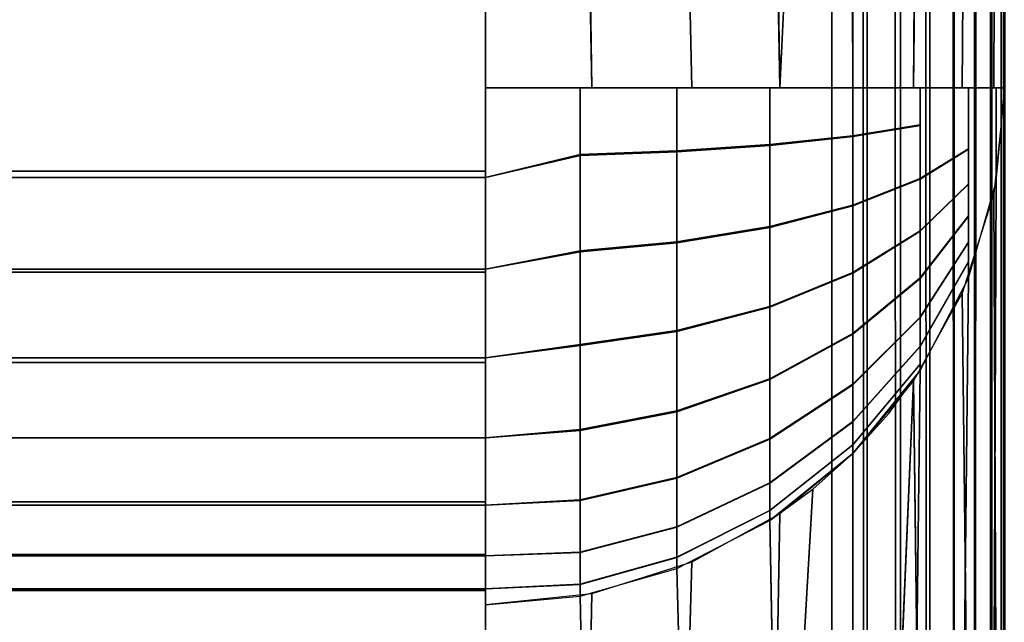
# Model space of a CAD drawing. Units: inches. Extents: x -179 to 1641, y 6295 to 7165.
# Drawn here: x 674 to 731, y 6907 to 6941 of the extents above; entities that cross this region are included whole.
import ezdxf

# ---------------------------------------------------------------- set-up
doc = ezdxf.new("R2010")
doc.units = ezdxf.units.IN
doc.header["$MEASUREMENT"] = 0
doc.layers.add('Skum', color=2, linetype='Continuous')

msp = doc.modelspace()

# ---------------------------------------------------------------- linework, layer by layer
at = {"layer": 'Skum'}
for points, invisible_edges in [([(1631.053, 7154.729, 8665.837), (-168.947, 6304.729, 8665.837), (-168.947, 7154.729, 8665.837)], 1), ([(-168.947, 6304.729, 8665.837), (1631.053, 7154.729, 8665.837), (1631.053, 6304.729, 8665.837)], 1), ([(-168.947, 7154.729, 8665.837), (1631.053, 6304.729, 8665.837), (1631.053, 7154.729, 8665.837)], 1), ([(1631.053, 6304.729, 8665.837), (-168.947, 7154.729, 8665.837), (-168.947, 6304.729, 8665.837)], 1), ([(721.053, 6304.729, 8970.837), (31.053, 6984.729, 8970.837), (31.053, 6304.729, 8970.837)], 1), ([(31.053, 6984.729, 8970.837), (721.053, 6304.729, 8970.837), (721.053, 6984.729, 8970.837)], 1), ([(31.053, 6304.729, 8970.837), (721.053, 6984.729, 8970.837), (721.053, 6304.729, 8970.837)], 1), ([(721.053, 6984.729, 8970.837), (31.053, 6304.729, 8970.837), (31.053, 6984.729, 8970.837)], 1), ([(723.103, 6304.729, 8970.625), (721.053, 6984.729, 8970.837), (721.053, 6304.729, 8970.837)], 1), ([(721.053, 6984.729, 8970.837), (723.103, 6304.729, 8970.625), (722.856, 6984.729, 8970.674)], 1), ([(723.103, 6984.729, 8970.625), (721.053, 6304.729, 8970.837), (721.053, 6984.729, 8970.837)], 1), ([(723.103, 6984.729, 8970.625), (723.103, 6304.729, 8970.625), (721.053, 6304.729, 8970.837)], 12), ([(722.856, 6984.729, 8970.674), (725.025, 6304.729, 8970.015), (724.7, 6984.729, 8970.148)], 1), ([(722.856, 6984.729, 8970.674), (723.103, 6304.729, 8970.625), (725.025, 6304.729, 8970.015)], 12), ([(725.025, 6984.729, 8970.015), (723.103, 6304.729, 8970.625), (723.103, 6984.729, 8970.625)], 1), ([(725.025, 6984.729, 8970.015), (725.025, 6304.729, 8970.015), (723.103, 6304.729, 8970.625)], 12), ([(724.7, 6984.729, 8970.148), (726.72, 6304.729, 8969.077), (726.478, 6984.729, 8969.238)], 1), ([(724.7, 6984.729, 8970.148), (725.025, 6304.729, 8970.015), (726.72, 6304.729, 8969.077)], 12), ([(726.72, 6984.729, 8969.077), (725.025, 6304.729, 8970.015), (725.025, 6984.729, 8970.015)], 1), ([(726.72, 6984.729, 8969.077), (726.72, 6304.729, 8969.077), (725.025, 6304.729, 8970.015)], 12), ([(726.478, 6984.729, 8969.238), (728.125, 6304.729, 8967.908), (728.07, 6984.729, 8967.962)], 1), ([(726.478, 6984.729, 8969.238), (726.72, 6304.729, 8969.077), (728.125, 6304.729, 8967.908)], 12), ([(728.124, 6984.729, 8967.908), (726.72, 6304.729, 8969.077), (726.72, 6984.729, 8969.077)], 1), ([(728.124, 6984.729, 8967.908), (728.125, 6304.729, 8967.908), (726.72, 6304.729, 8969.077)], 12), ([(728.07, 6984.729, 8967.962), (729.293, 6304.729, 8966.504), (729.371, 6984.729, 8966.389)], 1), ([(728.07, 6984.729, 8967.962), (728.125, 6304.729, 8967.908), (729.293, 6304.729, 8966.504)], 12), ([(729.293, 6984.729, 8966.504), (728.125, 6304.729, 8967.908), (728.124, 6984.729, 8967.908)], 1), ([(729.293, 6984.729, 8966.504), (729.293, 6304.729, 8966.504), (728.125, 6304.729, 8967.908)], 12), ([(729.371, 6984.729, 8966.389), (729.293, 6304.729, 8966.504), (730.231, 6304.729, 8964.809)], 12), ([(729.293, 6984.729, 8966.504), (730.231, 6304.729, 8964.809), (729.293, 6304.729, 8966.504)], 1), ([(730.231, 6984.729, 8964.809), (730.231, 6304.729, 8964.809), (729.293, 6984.729, 8966.504)], 2), ([(729.371, 6984.729, 8966.389), (730.231, 6304.729, 8964.809), (730.31, 6984.729, 8964.621)], 1), ([(730.31, 6984.729, 8964.621), (730.231, 6304.729, 8964.809), (730.841, 6304.729, 8962.887)], 12), ([(730.231, 6304.729, 8964.809), (730.841, 6984.729, 8962.887), (730.841, 6304.729, 8962.887)], 1), ([(730.841, 6984.729, 8962.887), (730.231, 6304.729, 8964.809), (730.231, 6984.729, 8964.809)], 1), ([(730.31, 6984.729, 8964.621), (730.841, 6304.729, 8962.887), (730.863, 6984.729, 8962.777)], 1), ([(731.006, 6984.729, 8961.808), (730.841, 6304.729, 8962.887), (731.053, 6304.729, 8960.837)], 13), ([(730.863, 6984.729, 8962.777), (730.841, 6304.729, 8962.887), (731.006, 6984.729, 8961.808)], 2), ([(730.841, 6304.729, 8962.887), (731.053, 6984.729, 8960.837), (731.053, 6304.729, 8960.837)], 1), ([(730.841, 6304.729, 8962.887), (731.006, 6984.729, 8961.808), (731.053, 6984.729, 8960.837)], 12), ([(731.006, 6984.729, 8961.808), (731.053, 6304.729, 8960.837), (731.053, 6984.729, 8960.837)], 1), ([(51.053, 6937.536, 9380.837), (701.053, 6977.698, 9380.837), (51.053, 6977.698, 9380.837)], 3), ([(701.053, 6977.698, 9380.837), (51.053, 6937.536, 9380.837), (701.053, 6937.536, 9380.837)], 3), ([(701.053, 6937.536, 9380.837), (51.053, 6977.698, 9380.837), (701.053, 6977.698, 9380.837)], 3), ([(51.053, 6977.698, 9380.837), (701.053, 6937.536, 9380.837), (51.053, 6937.536, 9380.837)], 3), ([(707.201, 6937.536, 9380.2), (701.053, 6977.698, 9380.837), (701.053, 6937.536, 9380.837)], 1), ([(707.201, 6937.536, 9380.2), (706.483, 6977.698, 9380.342), (701.053, 6977.698, 9380.837)], 12), ([(706.512, 6977.698, 9380.336), (701.053, 6937.536, 9380.837), (701.053, 6977.698, 9380.837)], 1), ([(701.053, 6937.536, 9380.837), (706.512, 6977.698, 9380.336), (707.201, 6937.536, 9380.2)], 1), ([(707.201, 6937.536, 9380.2), (712.038, 6977.698, 9378.754), (706.483, 6977.698, 9380.342)], 1), ([(707.201, 6937.536, 9380.2), (706.512, 6977.698, 9380.336), (712.096, 6977.698, 9378.73)], 14), ([(712.969, 6937.536, 9378.369), (712.038, 6977.698, 9378.754), (707.201, 6937.536, 9380.2)], 2), ([(707.201, 6937.536, 9380.2), (712.096, 6977.698, 9378.73), (712.969, 6937.536, 9378.369)], 1), ([(712.969, 6937.536, 9378.369), (717.389, 6977.698, 9376), (712.038, 6977.698, 9378.754)], 1), ([(712.969, 6937.536, 9378.369), (712.096, 6977.698, 9378.73), (717.47, 6977.698, 9375.947)], 14), ([(718.052, 6937.536, 9375.557), (717.389, 6977.698, 9376), (712.969, 6937.536, 9378.369)], 2), ([(712.969, 6937.536, 9378.369), (717.47, 6977.698, 9375.947), (718.052, 6937.536, 9375.557)], 1), ([(718.052, 6937.536, 9375.557), (722.175, 6977.698, 9372.142), (717.389, 6977.698, 9376)], 1), ([(722.267, 6937.536, 9372.051), (722.175, 6977.698, 9372.142), (718.052, 6937.536, 9375.557)], 2), ([(718.052, 6937.536, 9375.557), (722.267, 6977.698, 9372.051), (722.267, 6937.536, 9372.051)], 1), ([(718.052, 6937.536, 9375.557), (719.962, 6977.698, 9374.128), (722.267, 6977.698, 9372.051)], 12), ([(722.267, 6937.536, 9372.051), (726.075, 6977.698, 9367.388), (722.175, 6977.698, 9372.142)], 1), ([(725.773, 6937.536, 9367.836), (726.075, 6977.698, 9367.388), (722.267, 6937.536, 9372.051)], 2), ([(722.267, 6937.536, 9372.051), (724.344, 6977.698, 9369.746), (725.773, 6937.536, 9367.836)], 3), ([(722.267, 6937.536, 9372.051), (722.267, 6977.698, 9372.051), (724.344, 6977.698, 9369.746)], 12), ([(725.773, 6937.536, 9367.836), (724.344, 6977.698, 9369.746), (726.163, 6977.698, 9367.254)], 1), ([(728.586, 6937.536, 9362.753), (726.075, 6977.698, 9367.388), (725.773, 6937.536, 9367.836)], 1), ([(725.773, 6937.536, 9367.836), (726.163, 6977.698, 9367.254), (728.586, 6937.536, 9362.753)], 2), ([(728.586, 6937.536, 9362.753), (728.878, 6977.698, 9362.054), (726.075, 6977.698, 9367.388)], 12), ([(728.586, 6937.536, 9362.753), (726.163, 6977.698, 9367.254), (728.947, 6977.698, 9361.88)], 3), ([(730.417, 6937.536, 9356.984), (728.878, 6977.698, 9362.054), (728.586, 6937.536, 9362.753)], 1), ([(728.586, 6937.536, 9362.753), (728.947, 6977.698, 9361.88), (730.417, 6937.536, 9356.984)], 2), ([(730.417, 6937.536, 9356.984), (730.514, 6977.698, 9356.5), (728.878, 6977.698, 9362.054)], 12), ([(730.417, 6937.536, 9356.984), (728.947, 6977.698, 9361.88), (730.553, 6977.698, 9356.296)], 3), ([(730.417, 6937.536, 9356.984), (731.053, 6977.7, 9350.84), (731.054, 6937.537, 9350.839)], 1), ([(730.417, 6937.536, 9356.984), (730.553, 6977.698, 9356.296), (731.053, 6977.7, 9350.84)], 14), ([(731.054, 6937.537, 9350.839), (730.514, 6977.698, 9356.5), (730.417, 6937.536, 9356.984)], 1), ([(731.054, 6937.537, 9350.839), (731.053, 6977.698, 9351.06), (730.514, 6977.698, 9356.5)], 12), ([(51.053, 6932.716, 9380.447), (701.053, 6937.536, 9380.837), (51.053, 6937.536, 9380.837)], 3), ([(701.053, 6937.536, 9380.837), (51.053, 6932.716, 9380.447), (701.053, 6932.716, 9380.447)], 1), ([(701.053, 6932.344, 9380.385), (51.053, 6937.536, 9380.837), (701.053, 6937.536, 9380.837)], 3), ([(701.053, 6932.344, 9380.385), (51.053, 6932.344, 9380.385), (51.053, 6937.536, 9380.837)], 12), ([(701.053, 6932.344, 9380.385), (706.512, 6937.536, 9380.336), (701.053, 6937.536, 9380.837)], 1), ([(701.053, 6932.344, 9380.385), (706.512, 6933.676, 9380.083), (706.512, 6937.536, 9380.336)], 12), ([(706.512, 6937.536, 9380.336), (701.053, 6932.344, 9380.385), (701.053, 6937.536, 9380.837)], 1), ([(706.512, 6937.536, 9380.336), (706.512, 6933.61, 9380.074), (701.053, 6932.344, 9380.385)], 12), ([(712.096, 6933.886, 9378.491), (706.512, 6937.536, 9380.336), (706.512, 6933.676, 9380.083)], 1), ([(706.512, 6937.536, 9380.336), (712.096, 6933.886, 9378.491), (712.096, 6937.536, 9378.73)], 1), ([(706.512, 6937.536, 9380.336), (712.096, 6933.823, 9378.482), (706.512, 6933.61, 9380.074)], 1), ([(712.096, 6937.536, 9378.73), (712.096, 6933.823, 9378.482), (706.512, 6937.536, 9380.336)], 2), ([(712.096, 6937.536, 9378.73), (717.47, 6934.25, 9375.731), (717.47, 6937.536, 9375.947)], 1), ([(712.096, 6937.536, 9378.73), (712.096, 6933.886, 9378.491), (717.47, 6934.25, 9375.731)], 12), ([(717.47, 6937.536, 9375.947), (712.096, 6933.823, 9378.482), (712.096, 6937.536, 9378.73)], 1), ([(717.47, 6937.536, 9375.947), (717.47, 6934.194, 9375.724), (712.096, 6933.823, 9378.482)], 12), ([(717.47, 6937.536, 9375.947), (722.267, 6934.76, 9371.868), (722.267, 6937.536, 9372.051)], 1), ([(717.47, 6937.536, 9375.947), (717.47, 6934.25, 9375.731), (722.267, 6934.76, 9371.868)], 12), ([(722.267, 6937.536, 9372.051), (717.47, 6934.194, 9375.724), (717.47, 6937.536, 9375.947)], 1), ([(722.267, 6937.536, 9372.051), (722.267, 6934.712, 9371.861), (717.47, 6934.194, 9375.724)], 12), ([(722.267, 6937.536, 9372.051), (726.163, 6935.388, 9367.112), (726.163, 6937.536, 9367.254)], 1), ([(722.267, 6937.536, 9372.051), (722.267, 6934.76, 9371.868), (726.163, 6935.388, 9367.112)], 12), ([(726.163, 6937.536, 9367.254), (722.267, 6934.712, 9371.861), (722.267, 6937.536, 9372.051)], 1), ([(726.163, 6937.536, 9367.254), (726.163, 6935.351, 9367.107), (722.267, 6934.712, 9371.861)], 12), ([(726.163, 6937.536, 9367.254), (728.947, 6936.091, 9361.785), (728.947, 6937.536, 9361.88)], 1), ([(726.163, 6937.536, 9367.254), (726.163, 6935.388, 9367.112), (728.947, 6936.091, 9361.785)], 14), ([(728.947, 6937.536, 9361.88), (726.163, 6935.351, 9367.107), (726.163, 6937.536, 9367.254)], 1), ([(728.947, 6937.536, 9361.88), (728.947, 6936.066, 9361.782), (726.163, 6935.351, 9367.107)], 14), ([(728.947, 6937.536, 9361.88), (730.553, 6936.821, 9356.249), (730.553, 6937.536, 9356.296)], 1), ([(728.947, 6937.536, 9361.88), (728.947, 6936.091, 9361.785), (730.553, 6936.821, 9356.249)], 14), ([(728.947, 6936.066, 9361.782), (730.553, 6937.536, 9356.296), (730.553, 6936.809, 9356.248)], 13), ([(730.553, 6937.536, 9356.296), (728.947, 6936.066, 9361.782), (728.947, 6937.536, 9361.88)], 1), ([(730.553, 6900.499, 9001.328), (731.054, 6937.537, 9350.839), (730.417, 6931.413, 9351.39)], 1), ([(730.417, 6899.813, 9001.39), (731.054, 6937.537, 9350.839), (731.054, 6905.937, 9000.837)], 1), ([(730.417, 6899.813, 9001.39), (730.553, 6932.099, 9351.328), (731.054, 6937.537, 9350.839)], 14), ([(731.054, 6937.537, 9350.839), (730.553, 6900.499, 9001.328), (731.054, 6905.937, 9000.837)], 3), ([(731.054, 6937.537, 9350.839), (730.553, 6932.226, 9352.107), (730.553, 6932.099, 9351.328)], 1), ([(731.054, 6937.537, 9350.839), (730.553, 6932.571, 9353.106), (730.553, 6932.226, 9352.107)], 13), ([(731.054, 6937.537, 9350.839), (730.553, 6933.127, 9354.057), (730.553, 6932.571, 9353.106)], 13), ([(731.054, 6937.537, 9350.839), (730.553, 6933.88, 9354.892), (730.553, 6933.127, 9354.057)], 13), ([(731.054, 6937.537, 9350.839), (730.553, 6934.789, 9355.555), (730.553, 6933.88, 9354.892)], 13), ([(731.054, 6937.537, 9350.839), (730.553, 6935.792, 9356.01), (730.553, 6934.789, 9355.555)], 13), ([(731.054, 6937.537, 9350.839), (730.553, 6936.821, 9356.249), (730.553, 6935.792, 9356.01)], 13), ([(730.553, 6937.536, 9356.296), (730.553, 6936.821, 9356.249), (731.054, 6937.537, 9350.839)], 2), ([(731.054, 6937.537, 9350.839), (730.553, 6936.809, 9356.248), (730.553, 6937.536, 9356.296)], 1), ([(731.054, 6937.537, 9350.839), (730.553, 6935.78, 9356.006), (730.553, 6936.809, 9356.248)], 13), ([(731.054, 6937.537, 9350.839), (730.553, 6934.778, 9355.549), (730.553, 6935.78, 9356.006)], 13), ([(731.054, 6937.537, 9350.839), (730.553, 6933.871, 9354.884), (730.553, 6934.778, 9355.549)], 13), ([(731.054, 6937.537, 9350.839), (730.553, 6933.12, 9354.047), (730.553, 6933.871, 9354.884)], 13), ([(731.054, 6937.537, 9350.839), (730.553, 6932.565, 9353.096), (730.553, 6933.12, 9354.047)], 13), ([(731.054, 6937.537, 9350.839), (730.553, 6932.224, 9352.095), (730.553, 6932.565, 9353.096)], 13), ([(730.553, 6932.099, 9351.328), (730.553, 6932.224, 9352.095), (731.054, 6937.537, 9350.839)], 14), ([(730.553, 6936.821, 9356.249), (728.947, 6934.007, 9361.302), (730.553, 6935.792, 9356.01)], 3), ([(728.947, 6934.007, 9361.302), (730.553, 6936.821, 9356.249), (728.947, 6936.091, 9361.785)], 3), ([(730.553, 6935.78, 9356.006), (728.947, 6936.066, 9361.782), (730.553, 6936.809, 9356.248)], 3), ([(728.947, 6936.091, 9361.785), (726.163, 6932.291, 9366.394), (728.947, 6934.007, 9361.302)], 1), ([(726.163, 6932.291, 9366.394), (728.947, 6936.091, 9361.785), (726.163, 6935.388, 9367.112)], 3), ([(728.947, 6933.984, 9361.293), (726.163, 6935.351, 9367.107), (728.947, 6936.066, 9361.782)], 3), ([(728.947, 6936.066, 9361.782), (730.553, 6935.78, 9356.006), (728.947, 6933.984, 9361.293)], 3), ([(730.553, 6935.792, 9356.01), (728.947, 6931.979, 9360.381), (730.553, 6934.789, 9355.555)], 3), ([(728.947, 6931.979, 9360.381), (730.553, 6935.792, 9356.01), (728.947, 6934.007, 9361.302)], 3), ([(730.553, 6934.778, 9355.549), (728.947, 6933.984, 9361.293), (730.553, 6935.78, 9356.006)], 3), ([(726.163, 6935.388, 9367.112), (722.267, 6930.758, 9370.938), (726.163, 6932.291, 9366.394)], 1), ([(722.267, 6930.758, 9370.938), (726.163, 6935.388, 9367.112), (722.267, 6934.76, 9371.868)], 1), ([(726.163, 6932.255, 9366.381), (722.267, 6934.712, 9371.861), (726.163, 6935.351, 9367.107)], 1), ([(726.163, 6935.351, 9367.107), (728.947, 6933.984, 9361.293), (726.163, 6932.255, 9366.381)], 1), ([(722.267, 6934.76, 9371.868), (717.47, 6929.514, 9374.631), (722.267, 6930.758, 9370.938)], 1), ([(717.47, 6929.514, 9374.631), (722.267, 6934.76, 9371.868), (717.47, 6934.25, 9375.731)], 1), ([(722.267, 6930.713, 9370.923), (717.47, 6934.194, 9375.724), (722.267, 6934.712, 9371.861)], 1), ([(722.267, 6934.712, 9371.861), (726.163, 6932.255, 9366.381), (722.267, 6930.713, 9370.923)], 1), ([(730.553, 6934.789, 9355.555), (728.947, 6930.142, 9359.039), (730.553, 6933.88, 9354.892)], 3), ([(728.947, 6930.142, 9359.039), (730.553, 6934.789, 9355.555), (728.947, 6931.979, 9360.381)], 3), ([(728.947, 6933.984, 9361.293), (730.553, 6934.778, 9355.549), (728.947, 6931.958, 9360.368)], 3), ([(730.553, 6933.871, 9354.884), (728.947, 6931.958, 9360.368), (730.553, 6934.778, 9355.549)], 3), ([(717.47, 6934.25, 9375.731), (712.096, 6928.624, 9377.27), (717.47, 6929.514, 9374.631)], 1), ([(712.096, 6928.624, 9377.27), (717.47, 6934.25, 9375.731), (712.096, 6933.886, 9378.491)], 1), ([(717.47, 6929.459, 9374.613), (712.096, 6933.823, 9378.482), (717.47, 6934.194, 9375.724)], 1), ([(717.47, 6934.194, 9375.724), (722.267, 6930.713, 9370.923), (717.47, 6929.459, 9374.613)], 1), ([(728.947, 6934.007, 9361.302), (726.163, 6929.275, 9365.024), (728.947, 6931.979, 9360.381)], 1), ([(726.163, 6929.275, 9365.024), (728.947, 6934.007, 9361.302), (726.163, 6932.291, 9366.394)], 1), ([(728.947, 6931.958, 9360.368), (726.163, 6932.255, 9366.381), (728.947, 6933.984, 9361.293)], 1), ([(701.053, 6932.344, 9380.385), (706.512, 6928.111, 9378.79), (706.512, 6933.676, 9380.083)], 1), ([(701.053, 6932.344, 9380.385), (706.512, 6933.61, 9380.074), (706.512, 6928.048, 9378.769)], 12), ([(712.096, 6933.886, 9378.491), (706.512, 6928.111, 9378.79), (712.096, 6928.624, 9377.27)], 1), ([(706.512, 6928.111, 9378.79), (712.096, 6933.886, 9378.491), (706.512, 6933.676, 9380.083)], 1), ([(712.096, 6928.564, 9377.249), (706.512, 6933.61, 9380.074), (712.096, 6933.823, 9378.482)], 1), ([(706.512, 6933.61, 9380.074), (712.096, 6928.564, 9377.249), (706.512, 6928.048, 9378.769)], 1), ([(712.096, 6933.823, 9378.482), (717.47, 6929.459, 9374.613), (712.096, 6928.564, 9377.249)], 1), ([(730.553, 6933.88, 9354.892), (728.947, 6928.618, 9357.351), (730.553, 6933.127, 9354.057)], 3), ([(728.947, 6928.618, 9357.351), (730.553, 6933.88, 9354.892), (728.947, 6930.142, 9359.039)], 3), ([(728.947, 6931.958, 9360.368), (730.553, 6933.871, 9354.884), (728.947, 6930.123, 9359.022)], 3), ([(730.553, 6933.12, 9354.047), (728.947, 6930.123, 9359.022), (730.553, 6933.871, 9354.884)], 3), ([(730.553, 6933.127, 9354.057), (728.947, 6927.492, 9355.428), (730.553, 6932.571, 9353.106)], 3), ([(728.947, 6927.492, 9355.428), (730.553, 6933.127, 9354.057), (728.947, 6928.618, 9357.351)], 3), ([(728.947, 6930.123, 9359.022), (730.553, 6933.12, 9354.047), (728.947, 6928.603, 9357.33)], 3), ([(730.553, 6932.565, 9353.096), (728.947, 6928.603, 9357.33), (730.553, 6933.12, 9354.047)], 3), ([(701.053, 6932.716, 9380.447), (51.053, 6926.871, 9378.878), (701.053, 6926.871, 9378.878)], 1), ([(701.053, 6932.716, 9380.447), (51.053, 6932.716, 9380.447), (51.053, 6926.871, 9378.878)], 12), ([(51.053, 6932.344, 9380.385), (701.053, 6927.05, 9378.945), (51.053, 6927.05, 9378.945)], 13), ([(701.053, 6927.05, 9378.945), (51.053, 6932.344, 9380.385), (701.053, 6932.344, 9380.385)], 13), ([(701.053, 6927.05, 9378.945), (706.512, 6928.111, 9378.79), (701.053, 6932.344, 9380.385)], 2), ([(701.053, 6932.344, 9380.385), (706.512, 6928.048, 9378.769), (701.053, 6927.05, 9378.945)], 13), ([(726.163, 6932.291, 9366.394), (722.267, 6926.862, 9369.17), (726.163, 6929.275, 9365.024)], 1), ([(722.267, 6926.862, 9369.17), (726.163, 6932.291, 9366.394), (722.267, 6930.758, 9370.938)], 1), ([(726.163, 6929.243, 9365.005), (722.267, 6930.713, 9370.923), (726.163, 6932.255, 9366.381)], 1), ([(726.163, 6932.255, 9366.381), (728.947, 6931.958, 9360.368), (726.163, 6929.243, 9365.005)], 1), ([(730.553, 6932.571, 9353.106), (728.947, 6926.795, 9353.406), (730.553, 6932.226, 9352.107)], 3), ([(728.947, 6926.795, 9353.406), (730.553, 6932.571, 9353.106), (728.947, 6927.492, 9355.428)], 3), ([(728.947, 6928.603, 9357.33), (730.553, 6932.565, 9353.096), (728.947, 6927.481, 9355.405)], 3), ([(730.553, 6932.224, 9352.095), (728.947, 6927.481, 9355.405), (730.553, 6932.565, 9353.096)], 3), ([(728.947, 6931.979, 9360.381), (726.163, 6926.544, 9363.03), (728.947, 6930.142, 9359.039)], 1), ([(726.163, 6926.544, 9363.03), (728.947, 6931.979, 9360.381), (726.163, 6929.275, 9365.024)], 1), ([(728.947, 6930.123, 9359.022), (726.163, 6929.243, 9365.005), (728.947, 6931.958, 9360.368)], 1), ([(730.553, 6932.099, 9351.328), (730.553, 6932.226, 9352.107), (728.947, 6926.795, 9353.406)], 14), ([(728.947, 6926.537, 9351.83), (730.553, 6932.224, 9352.095), (730.553, 6932.099, 9351.328)], 13), ([(728.947, 6926.537, 9351.83), (728.947, 6926.79, 9353.382), (730.553, 6932.224, 9352.095)], 14), ([(728.947, 6927.481, 9355.405), (730.553, 6932.224, 9352.095), (728.947, 6926.79, 9353.382)], 3), ([(730.553, 6932.099, 9351.328), (728.947, 6926.795, 9353.406), (728.947, 6926.537, 9351.83)], 1), ([(730.417, 6899.813, 9001.39), (728.947, 6926.537, 9351.83), (730.553, 6932.099, 9351.328)], 3), ([(728.947, 6894.938, 9001.83), (730.417, 6931.413, 9351.39), (728.586, 6925.668, 9351.908)], 1), ([(730.553, 6900.499, 9001.328), (730.417, 6931.413, 9351.39), (728.947, 6894.938, 9001.83)], 14), ([(722.267, 6930.758, 9370.938), (717.47, 6924.901, 9372.537), (722.267, 6926.862, 9369.17)], 1), ([(717.47, 6924.901, 9372.537), (722.267, 6930.758, 9370.938), (717.47, 6929.514, 9374.631)], 1), ([(722.267, 6926.82, 9369.146), (717.47, 6929.459, 9374.613), (722.267, 6930.713, 9370.923)], 1), ([(722.267, 6930.713, 9370.923), (726.163, 6929.243, 9365.005), (722.267, 6926.82, 9369.146)], 1), ([(728.947, 6930.142, 9359.039), (726.163, 6924.278, 9360.52), (728.947, 6928.618, 9357.351)], 1), ([(726.163, 6924.278, 9360.52), (728.947, 6930.142, 9359.039), (726.163, 6926.544, 9363.03)], 1), ([(726.163, 6929.243, 9365.005), (728.947, 6930.123, 9359.022), (726.163, 6926.516, 9363.006)], 1), ([(728.947, 6928.603, 9357.33), (726.163, 6926.516, 9363.006), (728.947, 6930.123, 9359.022)], 1), ([(717.47, 6929.514, 9374.631), (712.096, 6923.5, 9374.942), (717.47, 6924.901, 9372.537)], 1), ([(712.096, 6923.5, 9374.942), (717.47, 6929.514, 9374.631), (712.096, 6928.624, 9377.27)], 1), ([(717.47, 6924.852, 9372.509), (712.096, 6928.564, 9377.249), (717.47, 6929.459, 9374.613)], 1), ([(717.47, 6929.459, 9374.613), (722.267, 6926.82, 9369.146), (717.47, 6924.852, 9372.509)], 1), ([(726.163, 6929.275, 9365.024), (722.267, 6923.332, 9366.594), (726.163, 6926.544, 9363.03)], 1), ([(722.267, 6923.332, 9366.594), (726.163, 6929.275, 9365.024), (722.267, 6926.862, 9369.17)], 1), ([(726.163, 6926.516, 9363.006), (722.267, 6926.82, 9369.146), (726.163, 6929.243, 9365.005)], 1), ([(712.096, 6928.624, 9377.27), (706.512, 6922.693, 9376.33), (712.096, 6923.5, 9374.942)], 1), ([(706.512, 6922.693, 9376.33), (712.096, 6928.624, 9377.27), (706.512, 6928.111, 9378.79)], 1), ([(712.096, 6923.446, 9374.911), (706.512, 6928.048, 9378.769), (712.096, 6928.564, 9377.249)], 1), ([(712.096, 6928.564, 9377.249), (717.47, 6924.852, 9372.509), (712.096, 6923.446, 9374.911)], 1), ([(728.947, 6928.618, 9357.351), (726.163, 6922.605, 9357.662), (728.947, 6927.492, 9355.428)], 1), ([(726.163, 6922.605, 9357.662), (728.947, 6928.618, 9357.351), (726.163, 6924.278, 9360.52)], 1), ([(726.163, 6926.516, 9363.006), (728.947, 6928.603, 9357.33), (726.163, 6924.256, 9360.489)], 1), ([(728.947, 6927.481, 9355.405), (726.163, 6924.256, 9360.489), (728.947, 6928.603, 9357.33)], 1), ([(701.053, 6927.05, 9378.945), (706.512, 6922.693, 9376.33), (706.512, 6928.111, 9378.79)], 1), ([(701.053, 6927.05, 9378.945), (706.512, 6928.048, 9378.769), (706.512, 6922.635, 9376.297)], 12), ([(706.512, 6928.048, 9378.769), (712.096, 6923.446, 9374.911), (706.512, 6922.635, 9376.297)], 1), ([(728.947, 6927.492, 9355.428), (726.163, 6921.569, 9354.656), (728.947, 6926.795, 9353.406)], 3), ([(726.163, 6921.569, 9354.656), (728.947, 6927.492, 9355.428), (726.163, 6922.605, 9357.662)], 1), ([(726.163, 6924.256, 9360.489), (728.947, 6927.481, 9355.405), (726.163, 6922.589, 9357.628)], 1), ([(728.947, 6926.79, 9353.382), (726.163, 6922.589, 9357.628), (728.947, 6927.481, 9355.405)], 1), ([(51.053, 6927.05, 9378.945), (701.053, 6921.933, 9376.461), (51.053, 6921.933, 9376.461)], 13), ([(51.053, 6927.05, 9378.945), (701.053, 6927.05, 9378.945), (701.053, 6921.933, 9376.461)], 14), ([(701.053, 6926.871, 9378.878), (51.053, 6921.666, 9376.296), (701.053, 6921.666, 9376.296)], 1), ([(701.053, 6926.871, 9378.878), (51.053, 6926.871, 9378.878), (51.053, 6921.666, 9376.296)], 12), ([(701.053, 6921.933, 9376.461), (706.512, 6922.693, 9376.33), (701.053, 6927.05, 9378.945)], 2), ([(701.053, 6927.05, 9378.945), (706.512, 6922.635, 9376.297), (701.053, 6921.933, 9376.461)], 13), ([(722.267, 6926.862, 9369.17), (717.47, 6920.723, 9369.488), (722.267, 6923.332, 9366.594)], 1), ([(717.47, 6920.723, 9369.488), (722.267, 6926.862, 9369.17), (717.47, 6924.901, 9372.537)], 1), ([(722.267, 6923.296, 9366.562), (717.47, 6924.852, 9372.509), (722.267, 6926.82, 9369.146)], 1), ([(722.267, 6926.82, 9369.146), (726.163, 6926.516, 9363.006), (722.267, 6923.296, 9366.562)], 1), ([(726.163, 6921.186, 9352.313), (728.947, 6926.795, 9353.406), (726.163, 6921.569, 9354.656)], 3), ([(728.947, 6926.537, 9351.83), (728.947, 6926.795, 9353.406), (726.163, 6921.186, 9352.313)], 2), ([(726.163, 6921.186, 9352.313), (728.947, 6926.79, 9353.382), (728.947, 6926.537, 9351.83)], 13), ([(726.163, 6921.186, 9352.313), (726.163, 6921.561, 9354.619), (728.947, 6926.79, 9353.382)], 14), ([(726.163, 6922.589, 9357.628), (728.947, 6926.79, 9353.382), (726.163, 6921.561, 9354.619)], 3), ([(726.163, 6926.544, 9363.03), (722.267, 6920.405, 9363.349), (726.163, 6924.278, 9360.52)], 1), ([(722.267, 6920.405, 9363.349), (726.163, 6926.544, 9363.03), (722.267, 6923.332, 9366.594)], 1), ([(726.163, 6924.256, 9360.489), (722.267, 6923.296, 9366.562), (726.163, 6926.516, 9363.006)], 1), ([(728.586, 6894.068, 9001.908), (726.163, 6921.186, 9352.313), (728.947, 6926.537, 9351.83)], 3), ([(728.586, 6894.068, 9001.908), (728.947, 6926.537, 9351.83), (730.417, 6899.813, 9001.39)], 2), ([(726.163, 6889.586, 9002.313), (728.586, 6925.668, 9351.908), (725.773, 6920.605, 9352.366)], 1), ([(728.947, 6894.938, 9001.83), (728.586, 6925.668, 9351.908), (726.163, 6889.586, 9002.313)], 14), ([(717.47, 6924.901, 9372.537), (712.096, 6918.859, 9371.556), (717.47, 6920.723, 9369.488)], 1), ([(712.096, 6918.859, 9371.556), (717.47, 6924.901, 9372.537), (712.096, 6923.5, 9374.942)], 1), ([(717.47, 6920.681, 9369.449), (712.096, 6923.446, 9374.911), (717.47, 6924.852, 9372.509)], 1), ([(717.47, 6924.852, 9372.509), (722.267, 6923.296, 9366.562), (717.47, 6920.681, 9369.449)], 1), ([(726.163, 6924.278, 9360.52), (722.267, 6918.242, 9359.656), (726.163, 6922.605, 9357.662)], 1), ([(722.267, 6918.242, 9359.656), (726.163, 6924.278, 9360.52), (722.267, 6920.405, 9363.349)], 1), ([(722.267, 6923.296, 9366.562), (726.163, 6924.256, 9360.489), (722.267, 6920.376, 9363.31)], 1), ([(726.163, 6922.589, 9357.628), (722.267, 6920.376, 9363.31), (726.163, 6924.256, 9360.489)], 1), ([(712.096, 6923.5, 9374.942), (706.512, 6917.784, 9372.748), (712.096, 6918.859, 9371.556)], 1), ([(706.512, 6917.784, 9372.748), (712.096, 6923.5, 9374.942), (706.512, 6922.693, 9376.33)], 1), ([(712.096, 6918.812, 9371.513), (706.512, 6922.635, 9376.297), (712.096, 6923.446, 9374.911)], 1), ([(712.096, 6923.446, 9374.911), (717.47, 6920.681, 9369.449), (712.096, 6918.812, 9371.513)], 1), ([(722.267, 6923.332, 9366.594), (717.47, 6917.258, 9365.647), (722.267, 6920.405, 9363.349)], 1), ([(717.47, 6917.258, 9365.647), (722.267, 6923.332, 9366.594), (717.47, 6920.723, 9369.488)], 1), ([(722.267, 6920.376, 9363.31), (717.47, 6920.681, 9369.449), (722.267, 6923.296, 9366.562)], 1), ([(701.053, 6921.933, 9376.461), (706.512, 6917.784, 9372.748), (706.512, 6922.693, 9376.33)], 1), ([(701.053, 6921.933, 9376.461), (706.512, 6922.635, 9376.297), (706.512, 6917.734, 9372.703)], 12), ([(706.512, 6922.635, 9376.297), (712.096, 6918.812, 9371.513), (706.512, 6917.734, 9372.703)], 1), ([(726.163, 6922.605, 9357.662), (722.267, 6916.904, 9355.771), (726.163, 6921.569, 9354.656)], 1), ([(722.267, 6916.904, 9355.771), (726.163, 6922.605, 9357.662), (722.267, 6918.242, 9359.656)], 1), ([(722.267, 6920.376, 9363.31), (726.163, 6922.589, 9357.628), (722.267, 6918.222, 9359.612)], 1), ([(726.163, 6921.561, 9354.619), (722.267, 6918.222, 9359.612), (726.163, 6922.589, 9357.628)], 1), ([(51.053, 6921.933, 9376.461), (701.053, 6917.298, 9372.983), (51.053, 6917.298, 9372.983)], 1), ([(51.053, 6921.933, 9376.461), (701.053, 6921.933, 9376.461), (701.053, 6917.298, 9372.983)], 12), ([(701.053, 6921.666, 9376.296), (51.053, 6917.298, 9372.983), (701.053, 6917.298, 9372.983)], 1), ([(701.053, 6921.666, 9376.296), (51.053, 6921.666, 9376.296), (51.053, 6917.298, 9372.983)], 12), ([(701.053, 6917.298, 9372.983), (706.512, 6917.784, 9372.748), (701.053, 6921.933, 9376.461)], 2), ([(701.053, 6921.933, 9376.461), (706.512, 6917.734, 9372.703), (701.053, 6917.298, 9372.983)], 1), ([(726.163, 6921.186, 9352.313), (726.163, 6921.569, 9354.656), (722.267, 6916.904, 9355.771)], 12), ([(722.267, 6916.408, 9352.745), (726.163, 6921.561, 9354.619), (726.163, 6921.186, 9352.313)], 1), ([(722.267, 6916.408, 9352.745), (722.267, 6916.893, 9355.725), (726.163, 6921.561, 9354.619)], 12), ([(722.267, 6918.222, 9359.612), (726.163, 6921.561, 9354.619), (722.267, 6916.893, 9355.725)], 1), ([(726.163, 6921.186, 9352.313), (722.267, 6916.904, 9355.771), (722.267, 6916.408, 9352.745)], 1), ([(725.773, 6889.005, 9002.366), (724.344, 6918.703, 9352.537), (726.163, 6921.186, 9352.313)], 1), ([(725.773, 6889.005, 9002.366), (726.163, 6921.186, 9352.313), (728.586, 6894.068, 9001.908)], 2), ([(717.47, 6920.723, 9369.488), (712.096, 6915.01, 9367.289), (717.47, 6917.258, 9365.647)], 1), ([(712.096, 6915.01, 9367.289), (717.47, 6920.723, 9369.488), (712.096, 6918.859, 9371.556)], 1), ([(717.47, 6917.224, 9365.601), (712.096, 6918.812, 9371.513), (717.47, 6920.681, 9369.449)], 1), ([(717.47, 6920.681, 9369.449), (722.267, 6920.376, 9363.31), (717.47, 6917.224, 9365.601)], 1), ([(722.267, 6920.405, 9363.349), (717.47, 6914.698, 9361.276), (722.267, 6918.242, 9359.656)], 1), ([(717.47, 6914.698, 9361.276), (722.267, 6920.405, 9363.349), (717.47, 6917.258, 9365.647)], 1), ([(722.267, 6918.222, 9359.612), (717.47, 6917.224, 9365.601), (722.267, 6920.376, 9363.31)], 1), ([(722.267, 6884.809, 9002.745), (725.773, 6920.605, 9352.366), (722.267, 6916.408, 9352.745)], 1), ([(724.344, 6887.104, 9002.537), (725.773, 6920.605, 9352.366), (722.267, 6884.809, 9002.745)], 2), ([(712.096, 6918.859, 9371.556), (706.512, 6913.713, 9368.235), (712.096, 6915.01, 9367.289)], 1), ([(706.512, 6913.713, 9368.235), (712.096, 6918.859, 9371.556), (706.512, 6917.784, 9372.748)], 1), ([(712.096, 6914.973, 9367.237), (706.512, 6917.734, 9372.703), (712.096, 6918.812, 9371.513)], 1), ([(712.096, 6918.812, 9371.513), (717.47, 6917.224, 9365.601), (712.096, 6914.973, 9367.237)], 1), ([(722.267, 6884.809, 9002.745), (724.344, 6918.703, 9352.537), (725.773, 6889.005, 9002.366)], 3), ([(722.267, 6884.809, 9002.745), (722.267, 6916.408, 9352.745), (724.344, 6918.703, 9352.537)], 12), ([(722.267, 6918.242, 9359.656), (717.47, 6913.114, 9356.678), (722.267, 6916.904, 9355.771)], 1), ([(717.47, 6913.114, 9356.678), (722.267, 6918.242, 9359.656), (717.47, 6914.698, 9361.276)], 1), ([(717.47, 6917.224, 9365.601), (722.267, 6918.222, 9359.612), (717.47, 6914.675, 9361.225)], 1), ([(722.267, 6916.893, 9355.725), (717.47, 6914.675, 9361.225), (722.267, 6918.222, 9359.612)], 1), ([(701.053, 6917.298, 9372.983), (706.512, 6913.713, 9368.235), (706.512, 6917.784, 9372.748)], 1), ([(701.053, 6913.418, 9368.681), (706.512, 6917.734, 9372.703), (706.512, 6913.674, 9368.182)], 1), ([(701.053, 6917.298, 9372.983), (706.512, 6917.734, 9372.703), (701.053, 6913.418, 9368.681)], 2), ([(706.512, 6917.734, 9372.703), (712.096, 6914.973, 9367.237), (706.512, 6913.674, 9368.182)], 1), ([(701.053, 6917.298, 9372.983), (51.053, 6913.606, 9368.932), (701.053, 6913.606, 9368.932)], 1), ([(701.053, 6917.298, 9372.983), (51.053, 6917.298, 9372.983), (51.053, 6913.606, 9368.932)], 12), ([(51.053, 6917.298, 9372.983), (701.053, 6913.418, 9368.681), (51.053, 6913.418, 9368.681)], 1), ([(51.053, 6917.298, 9372.983), (701.053, 6917.298, 9372.983), (701.053, 6913.418, 9368.681)], 12), ([(701.053, 6913.418, 9368.681), (706.512, 6913.713, 9368.235), (701.053, 6917.298, 9372.983)], 2), ([(717.47, 6917.258, 9365.647), (712.096, 6912.167, 9362.434), (717.47, 6914.698, 9361.276)], 1), ([(712.096, 6912.167, 9362.434), (717.47, 6917.258, 9365.647), (712.096, 6915.01, 9367.289)], 1), ([(717.47, 6914.675, 9361.225), (712.096, 6914.973, 9367.237), (717.47, 6917.224, 9365.601)], 1), ([(722.267, 6916.408, 9352.745), (722.267, 6916.904, 9355.771), (717.47, 6913.114, 9356.678)], 12), ([(717.47, 6912.527, 9353.095), (722.267, 6916.893, 9355.725), (722.267, 6916.408, 9352.745)], 1), ([(717.47, 6912.527, 9353.095), (717.47, 6913.101, 9356.623), (722.267, 6916.893, 9355.725)], 12), ([(717.47, 6914.675, 9361.225), (722.267, 6916.893, 9355.725), (717.47, 6913.101, 9356.623)], 1), ([(722.267, 6916.408, 9352.745), (717.47, 6913.114, 9356.678), (717.47, 6912.527, 9353.095)], 1), ([(719.962, 6882.739, 9002.932), (722.267, 6916.408, 9352.745), (718.052, 6912.917, 9353.06)], 13), ([(718.052, 6881.317, 9003.06), (722.267, 6916.408, 9352.745), (722.267, 6884.809, 9002.745)], 1), ([(718.052, 6881.317, 9003.06), (719.962, 6914.339, 9352.932), (722.267, 6916.408, 9352.745)], 12), ([(722.267, 6884.809, 9002.745), (722.267, 6916.408, 9352.745), (719.962, 6882.739, 9002.932)], 2), ([(712.096, 6915.01, 9367.289), (706.512, 6910.706, 9363.101), (712.096, 6912.167, 9362.434)], 1), ([(706.512, 6910.706, 9363.101), (712.096, 6915.01, 9367.289), (706.512, 6913.713, 9368.235)], 1), ([(712.096, 6912.14, 9362.376), (706.512, 6913.674, 9368.182), (712.096, 6914.973, 9367.237)], 1), ([(712.096, 6914.973, 9367.237), (717.47, 6914.675, 9361.225), (712.096, 6912.14, 9362.376)], 1), ([(717.47, 6914.698, 9361.276), (712.096, 6910.407, 9357.326), (717.47, 6913.114, 9356.678)], 1), ([(712.096, 6910.407, 9357.326), (717.47, 6914.698, 9361.276), (712.096, 6912.167, 9362.434)], 1), ([(717.47, 6913.101, 9356.623), (712.096, 6912.14, 9362.376), (717.47, 6914.675, 9361.225)], 1), ([(701.053, 6913.606, 9368.932), (51.053, 6910.567, 9363.979), (701.053, 6910.567, 9363.979)], 1), ([(701.053, 6913.606, 9368.932), (51.053, 6913.606, 9368.932), (51.053, 6910.567, 9363.979)], 12), ([(701.053, 6910.484, 9363.808), (706.512, 6913.713, 9368.235), (701.053, 6913.418, 9368.681)], 1), ([(701.053, 6910.484, 9363.808), (706.512, 6910.706, 9363.101), (706.512, 6913.713, 9368.235)], 12), ([(701.053, 6910.484, 9363.808), (706.512, 6913.674, 9368.182), (706.512, 6910.678, 9363.04)], 1), ([(701.053, 6913.418, 9368.681), (706.512, 6913.674, 9368.182), (701.053, 6910.484, 9363.808)], 14), ([(706.512, 6913.674, 9368.182), (712.096, 6912.14, 9362.376), (706.512, 6910.678, 9363.04)], 1), ([(51.053, 6913.418, 9368.681), (701.053, 6910.484, 9363.808), (51.053, 6910.484, 9363.808)], 13), ([(51.053, 6913.418, 9368.681), (701.053, 6913.418, 9368.681), (701.053, 6910.484, 9363.808)], 14), ([(717.47, 6912.527, 9353.095), (717.47, 6913.114, 9356.678), (712.096, 6910.407, 9357.326)], 12), ([(712.096, 6909.755, 9353.346), (717.47, 6913.101, 9356.623), (717.47, 6912.527, 9353.095)], 13), ([(712.096, 6909.755, 9353.346), (712.096, 6910.392, 9357.264), (717.47, 6913.101, 9356.623)], 12), ([(712.096, 6912.14, 9362.376), (717.47, 6913.101, 9356.623), (712.096, 6910.392, 9357.264)], 1), ([(717.47, 6880.927, 9003.095), (718.052, 6912.917, 9353.06), (712.969, 6910.115, 9353.312)], 12), ([(719.962, 6882.739, 9002.932), (718.052, 6912.917, 9353.06), (717.47, 6880.927, 9003.095)], 1), ([(717.47, 6912.527, 9353.095), (712.096, 6910.407, 9357.326), (712.096, 6909.755, 9353.346)], 1), ([(712.969, 6878.515, 9003.312), (712.096, 6909.755, 9353.346), (717.47, 6912.527, 9353.095)], 14), ([(712.969, 6878.515, 9003.312), (717.47, 6912.527, 9353.095), (718.052, 6881.317, 9003.06)], 1), ([(712.096, 6912.167, 9362.434), (706.512, 6908.846, 9357.699), (712.096, 6910.407, 9357.326)], 1), ([(706.512, 6908.846, 9357.699), (712.096, 6912.167, 9362.434), (706.512, 6910.706, 9363.101)], 1), ([(712.096, 6910.392, 9357.264), (706.512, 6910.678, 9363.04), (712.096, 6912.14, 9362.376)], 1), ([(701.053, 6908.574, 9358.664), (706.512, 6910.706, 9363.101), (701.053, 6910.484, 9363.808)], 1), ([(701.053, 6908.574, 9358.664), (706.512, 6908.846, 9357.699), (706.512, 6910.706, 9363.101)], 12), ([(701.053, 6908.574, 9358.664), (706.512, 6910.678, 9363.04), (706.512, 6908.83, 9357.634)], 1), ([(701.053, 6910.484, 9363.808), (706.512, 6910.678, 9363.04), (701.053, 6908.574, 9358.664)], 14), ([(706.512, 6910.678, 9363.04), (712.096, 6910.392, 9357.264), (706.512, 6908.83, 9357.634)], 1), ([(701.053, 6908.479, 9358.3), (51.053, 6910.567, 9363.979), (51.053, 6908.479, 9358.3)], 1), ([(701.053, 6910.567, 9363.979), (51.053, 6910.567, 9363.979), (701.053, 6908.479, 9358.3)], 2), ([(51.053, 6910.484, 9363.808), (701.053, 6908.574, 9358.664), (51.053, 6908.574, 9358.664)], 13), ([(51.053, 6910.484, 9363.808), (701.053, 6910.484, 9363.808), (701.053, 6908.574, 9358.664)], 14), ([(712.096, 6909.755, 9353.346), (712.096, 6910.407, 9357.326), (706.512, 6908.846, 9357.699)], 12), ([(706.512, 6908.156, 9353.49), (712.096, 6910.392, 9357.264), (712.096, 6909.755, 9353.346)], 13), ([(706.512, 6908.156, 9353.49), (706.512, 6908.83, 9357.634), (712.096, 6910.392, 9357.264)], 12), ([(712.096, 6878.155, 9003.346), (712.969, 6910.115, 9353.312), (707.201, 6908.291, 9353.478)], 12), ([(717.47, 6880.927, 9003.095), (712.969, 6910.115, 9353.312), (712.096, 6878.155, 9003.346)], 1), ([(712.096, 6909.755, 9353.346), (706.512, 6908.846, 9357.699), (706.512, 6908.156, 9353.49)], 1), ([(707.201, 6876.691, 9003.478), (706.512, 6908.156, 9353.49), (712.096, 6909.755, 9353.346)], 14), ([(707.201, 6876.691, 9003.478), (712.096, 6909.755, 9353.346), (712.969, 6878.515, 9003.312)], 1), ([(51.053, 6908.574, 9358.664), (701.053, 6907.657, 9353.535), (51.053, 6907.657, 9353.535)], 15), ([(51.053, 6908.574, 9358.664), (701.053, 6908.574, 9358.664), (701.053, 6907.657, 9353.535)], 14), ([(701.053, 6908.479, 9358.3), (51.053, 6907.657, 9353.535), (701.053, 6907.657, 9353.535)], 3), ([(701.053, 6908.479, 9358.3), (51.053, 6908.479, 9358.3), (51.053, 6907.657, 9353.535)], 12), ([(701.053, 6907.657, 9353.535), (706.512, 6908.846, 9357.699), (701.053, 6908.574, 9358.664)], 1), ([(706.512, 6908.156, 9353.49), (706.512, 6908.846, 9357.699), (701.053, 6907.657, 9353.535)], 2), ([(701.053, 6907.657, 9353.535), (706.512, 6908.83, 9357.634), (706.512, 6908.156, 9353.49)], 13), ([(701.053, 6908.574, 9358.664), (706.512, 6908.83, 9357.634), (701.053, 6907.657, 9353.535)], 14), ([(701.053, 6876.057, 9003.535), (707.201, 6908.291, 9353.478), (701.053, 6907.657, 9353.535)], 1), ([(706.512, 6876.556, 9003.49), (707.201, 6908.291, 9353.478), (701.053, 6876.057, 9003.535)], 2), ([(706.512, 6908.156, 9353.49), (701.053, 6876.057, 9003.535), (701.053, 6907.657, 9353.535)], 13), ([(701.053, 6876.057, 9003.535), (706.512, 6908.156, 9353.49), (707.201, 6876.691, 9003.478)], 1), ([(712.096, 6878.155, 9003.346), (707.201, 6908.291, 9353.478), (706.512, 6876.556, 9003.49)], 1), ([(51.053, 6876.057, 9003.535), (701.053, 6907.657, 9353.535), (51.053, 6907.657, 9353.535)], 3), ([(701.053, 6907.657, 9353.535), (51.053, 6876.057, 9003.535), (701.053, 6876.057, 9003.535)], 3), ([(701.053, 6907.657, 9353.535), (51.053, 6876.057, 9003.535), (51.053, 6907.657, 9353.535)], 13), ([(51.053, 6876.057, 9003.535), (701.053, 6907.657, 9353.535), (701.053, 6876.057, 9003.535)], 13)]:
    msp.add_3dface(points, dxfattribs=dict(at, invisible_edges=invisible_edges))
for points in [[(730.841, 6304.729, 8962.887), (730.841, 6984.729, 8962.887), (731.006, 6984.729, 8961.808)], [(718.052, 6937.536, 9375.557), (717.47, 6977.698, 9375.947), (719.962, 6977.698, 9374.128)], [(726.163, 6889.586, 9002.313), (725.773, 6920.605, 9352.366), (724.344, 6887.104, 9002.537)], [(718.052, 6881.317, 9003.06), (717.47, 6912.527, 9353.095), (719.962, 6914.339, 9352.932)]]:
    msp.add_3dface(points, dxfattribs=at)

doc.saveas('drawing.dxf')
